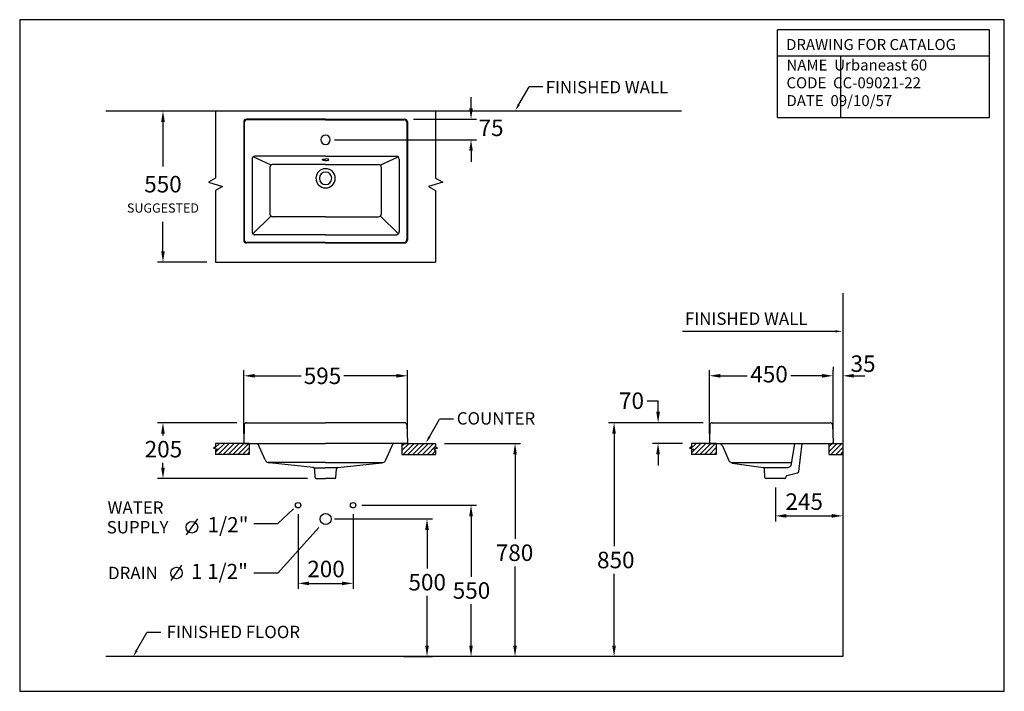
# Model space of a CAD drawing. Extents: x -10641 to -7061, y -4487 to -2045.
import ezdxf

# ---------------------------------------------------------------- set-up
doc = ezdxf.new("R2010")
doc.units = 0
doc.header["$LTSCALE"] = 15
doc.header["$MEASUREMENT"] = 0
doc.header["$PDSIZE"] = 1
doc.linetypes.add('BORDER', pattern=[1.75, 0.5, -0.25, 0.5, -0.25, 0, -0.25])
doc.layers.add('LAYER11', color=11, linetype='Continuous')
doc.styles.add('ROMANS', font='romans.shx', dxfattribs={"height": 60})
doc.dimstyles.get("Standard").update_dxf_attribs({"dimtxt": 0.18, "dimasz": 0.18, "dimexe": 0.18, "dimexo": 0.0625, "dimgap": 0.09, "dimtad": 0, "dimtih": 1, "dimtoh": 1, "dimdec": 4, "dimzin": 0, "dimdsep": 46, "dimtxsty": 'Standard', "dimcen": 0.09, "dimadec": 0, "dimazin": 0, "dimtfac": 1, "dimtdec": 4, "dimtofl": 0, "dimtmove": 2, "dimatfit": 3, "dimfxl": 0, "dimtolj": 1, "dimtzin": 15, "dimarcsym": 0})

# ---------------------------------------------------------------- blocks, each defined once
blk = doc.blocks.new('*D0')
at = {"color": 0, "lineweight": -2}
for p, q in [((-9396.7, -3810.6), (-8980, -3810.6)), ((-9000, -3850.6), (-9000, -4070.5)), ((-9000, -4320.6), (-9000, -4170.7)), ((-9004.6, -4360.6), (-9020, -4360.6))]:
    blk.add_line(p, q, dxfattribs=at)
at = {"color": 0}
for points in [[(-9006.7, -3850.6), (-8993.3, -3850.6), (-9000, -3810.6)], [(-9006.7, -4320.6), (-8993.3, -4320.6), (-9000, -4360.6)]]:
    blk.add_solid(points, dxfattribs=at)
at = {"layer": 'DEFPOINTS', "color": 0}
for p in [(-9428.7, -3810.6), (-9000, -4360.6), (-8972.6, -4360.6)]:
    blk.add_point(p, dxfattribs=at)
at = {"color": 0, "insert": (-8998.3, -4120.6), "char_height": 60, "attachment_point": 5, "style": 'ROMANS'}
blk.add_mtext('\\A1;\\fJS Jukaphanas|b0|i0|c2|p2;550', dxfattribs=at)
blk = doc.blocks.new('*D1')
at = {"color": 0, "lineweight": -2}
for p, q in [((-9628.7, -3842.6), (-9628.7, -4114.7)), ((-9428.7, -3842.6), (-9428.7, -4114.7)), ((-9588.7, -4094.7), (-9468.7, -4094.7))]:
    blk.add_line(p, q, dxfattribs=at)
at = {"color": 0}
for points in [[(-9588.7, -4088.1), (-9588.7, -4101.4), (-9628.7, -4094.7)], [(-9468.7, -4088.1), (-9468.7, -4101.4), (-9428.7, -4094.7)]]:
    blk.add_solid(points, dxfattribs=at)
at = {"layer": 'DEFPOINTS', "color": 0}
for p in [(-9628.7, -3810.6), (-9428.7, -3810.6), (-9428.7, -4094.7)]:
    blk.add_point(p, dxfattribs=at)
at = {"color": 0, "insert": (-9527.2, -4042.4), "char_height": 60, "attachment_point": 5, "style": 'ROMANS'}
blk.add_mtext('\\A1;\\fJS Jukaphanas|b0|i0|c2|p2;200', dxfattribs=at)
blk = doc.blocks.new('*D4')
at = {"color": 0, "lineweight": -2}
for p, q in [((-9851, -3510.6), (-10140, -3510.6)), ((-10120, -3550.6), (-10120, -3556.6)), ((-10120, -3673.6), (-10120, -3656.8)), ((-9594.5, -3713.6), (-10140, -3713.6))]:
    blk.add_line(p, q, dxfattribs=at)
at = {"color": 0}
for points in [[(-10126.7, -3550.6), (-10113.3, -3550.6), (-10120, -3510.6)], [(-10126.7, -3673.6), (-10113.3, -3673.6), (-10120, -3713.6)]]:
    blk.add_solid(points, dxfattribs=at)
at = {"layer": 'DEFPOINTS', "color": 0}
for p in [(-9819, -3510.6), (-10120, -3713.6), (-9562.5, -3713.6)]:
    blk.add_point(p, dxfattribs=at)
at = {"color": 0, "insert": (-10118.3, -3606.7), "char_height": 60, "attachment_point": 5, "style": 'ROMANS'}
blk.add_mtext('\\A1;{\\fJS Jukaphanas|b0|i0|c2|p2;205}', dxfattribs=at)
blk = doc.blocks.new('*D5')
at = {"color": 0, "lineweight": -2}
for p, q in [((-8155.8, -3510.6), (-8500, -3510.6)), ((-8480, -3550.6), (-8480, -3959.6)), ((-8480, -4320.6), (-8480, -4059.9)), ((-8483.4, -4360.6), (-8500, -4360.6))]:
    blk.add_line(p, q, dxfattribs=at)
at = {"color": 0}
for points in [[(-8486.7, -3550.6), (-8473.3, -3550.6), (-8480, -3510.6)], [(-8486.7, -4320.6), (-8473.3, -4320.6), (-8480, -4360.6)]]:
    blk.add_solid(points, dxfattribs=at)
at = {"layer": 'DEFPOINTS', "color": 0}
for p in [(-8123.8, -3510.6), (-8480, -4360.6), (-8451.4, -4360.6)]:
    blk.add_point(p, dxfattribs=at)
at = {"color": 0, "insert": (-8473.7, -4009.7), "char_height": 60, "attachment_point": 5, "style": 'ROMANS'}
blk.add_mtext('\\A1;{\\fJS Jukaphanas|b0|i0|c2|p2;850}', dxfattribs=at)
blk = doc.blocks.new('*D2')
at = {"color": 0, "lineweight": -2}
for p, q in [((-7893.6, -3745.6), (-7893.6, -3869.3)), ((-7853.6, -3849.3), (-7688.6, -3849.3)), ((-7648.6, -3862), (-7648.6, -3869.3))]:
    blk.add_line(p, q, dxfattribs=at)
at = {"color": 0}
for points in [[(-7853.6, -3842.6), (-7853.6, -3855.9), (-7893.6, -3849.3)], [(-7688.6, -3842.6), (-7688.6, -3855.9), (-7648.6, -3849.3)]]:
    blk.add_solid(points, dxfattribs=at)
at = {"layer": 'DEFPOINTS', "color": 0}
for p in [(-7893.6, -3713.6), (-7648.6, -3830), (-7648.6, -3849.3)]:
    blk.add_point(p, dxfattribs=at)
at = {"color": 0, "insert": (-7788.7, -3797.5), "char_height": 60, "attachment_point": 5, "style": 'ROMANS'}
blk.add_mtext('\\A1;\\fJS Jukaphanas|b0|i0|c2|p2;245', dxfattribs=at)
blk = doc.blocks.new('*D13')
at = {"color": 0, "linetype": 'ByBlock', "lineweight": -2}
for p, q in [((-9000, -2367), (-9000, -2327)), ((-9209.2, -2407), (-8980, -2407)), ((-9496.7, -2482), (-8980, -2482)), ((-9000, -2522), (-9000, -2562))]:
    blk.add_line(p, q, dxfattribs=at)
at = {"color": 0, "linetype": 'ByBlock'}
for points in [[(-9000, -2407), (-8993.3, -2367), (-9006.7, -2367)], [(-9000, -2482), (-8993.3, -2522), (-9006.7, -2522)]]:
    blk.add_solid(points, dxfattribs=at)
at = {"layer": 'DEFPOINTS', "color": 0, "linetype": 'ByBlock'}
for p in [(-9241.2, -2407), (-9528.7, -2482)]:
    blk.add_point(p, dxfattribs=at)
at = {"color": 0, "linetype": 'ByBlock', "lineweight": -2, "insert": (-8927.1, -2438.3), "char_height": 60, "attachment_point": 5, "style": 'ROMANS'}
blk.add_mtext('{\\fJS Jukaphanas|b0|i0|c2|p2;75}', dxfattribs=at)
blk = doc.blocks.new('*D6')
at = {"color": 0, "lineweight": -2}
for p, q in [((-9096.7, -3585.6), (-8820, -3585.6)), ((-8840, -3625.6), (-8840, -3933.1)), ((-8840, -4320.6), (-8840, -4033.3)), ((-8821.2, -4360.6), (-8860, -4360.6))]:
    blk.add_line(p, q, dxfattribs=at)
at = {"color": 0}
for points in [[(-8846.7, -3625.6), (-8833.3, -3625.6), (-8840, -3585.6)], [(-8846.7, -4320.6), (-8833.3, -4320.6), (-8840, -4360.6)]]:
    blk.add_solid(points, dxfattribs=at)
at = {"layer": 'DEFPOINTS', "color": 0}
for p in [(-9128.7, -3585.6), (-8840, -4360.6), (-8789.2, -4360.6)]:
    blk.add_point(p, dxfattribs=at)
at = {"color": 0, "insert": (-8841.8, -3983.2), "char_height": 60, "attachment_point": 5, "style": 'ROMANS'}
blk.add_mtext('\\A1;{\\fJS Jukaphanas|b0|i0|c2|p2;780}', dxfattribs=at)
blk = doc.blocks.new('*D7')
at = {"color": 0, "lineweight": -2}
for p, q in [((-8133.6, -3550.6), (-8133.6, -3320)), ((-7683.6, -3550.6), (-7683.6, -3320)), ((-8093.6, -3340), (-7995.8, -3340)), ((-7723.6, -3340), (-7837.2, -3340))]:
    blk.add_line(p, q, dxfattribs=at)
at = {"color": 0}
for points in [[(-8093.6, -3333.3), (-8093.6, -3346.7), (-8133.6, -3340)], [(-7723.6, -3333.3), (-7723.6, -3346.7), (-7683.6, -3340)]]:
    blk.add_solid(points, dxfattribs=at)
at = {"layer": 'DEFPOINTS', "color": 0}
for p in [(-7683.6, -3340), (-8133.6, -3582.6), (-7683.6, -3582.6)]:
    blk.add_point(p, dxfattribs=at)
at = {"color": 0, "insert": (-7916.5, -3334.1), "char_height": 60, "attachment_point": 5, "style": 'ROMANS'}
blk.add_mtext('\\A1;{\\fJS Jukaphanas|b0|i0|c2|p2;450}', dxfattribs=at)
blk = doc.blocks.new('*D8')
at = {"color": 0, "lineweight": -2}
for p, q in [((-9826.2, -3550.6), (-9826.2, -3320)), ((-9231.2, -3550.6), (-9231.2, -3320)), ((-9786.2, -3340), (-9617.9, -3340)), ((-9271.2, -3340), (-9462.1, -3340))]:
    blk.add_line(p, q, dxfattribs=at)
at = {"color": 0}
for points in [[(-9786.2, -3333.3), (-9786.2, -3346.7), (-9826.2, -3340)], [(-9271.2, -3333.3), (-9271.2, -3346.7), (-9231.2, -3340)]]:
    blk.add_solid(points, dxfattribs=at)
at = {"layer": 'DEFPOINTS', "color": 0}
for p in [(-9826.2, -3340), (-9826.2, -3582.6), (-9231.2, -3582.6)]:
    blk.add_point(p, dxfattribs=at)
at = {"color": 0, "insert": (-9540, -3340), "char_height": 60, "attachment_point": 5, "style": 'ROMANS'}
blk.add_mtext('\\A1;{\\fJS Jukaphanas|b0|i0|c2|p2;595}', dxfattribs=at)
blk = doc.blocks.new('*D9')
at = {"color": 0, "lineweight": -2}
for p, q in [((-7683.6, -3308), (-7683.6, -3320)), ((-7648.6, -3308), (-7648.6, -3320)), ((-7723.6, -3340), (-7763.6, -3340)), ((-7608.6, -3340), (-7568.6, -3340))]:
    blk.add_line(p, q, dxfattribs=at)
at = {"color": 0}
for points in [[(-7723.6, -3333.3), (-7723.6, -3346.7), (-7683.6, -3340)], [(-7608.6, -3333.3), (-7608.6, -3346.7), (-7648.6, -3340)]]:
    blk.add_solid(points, dxfattribs=at)
at = {"layer": 'DEFPOINTS', "color": 0}
for p in [(-7683.6, -3340), (-7648.6, -3340), (-7648.6, -3340)]:
    blk.add_point(p, dxfattribs=at)
at = {"color": 0, "insert": (-7574.8, -3295.9), "char_height": 60, "attachment_point": 5, "style": 'ROMANS'}
blk.add_mtext('\\A1;{\\fJS Jukaphanas|b0|i0|c2|p2;35}', dxfattribs=at)
blk = doc.blocks.new('*D10')
at = {"color": 0, "lineweight": -2}
for p, q in [((-9496.7, -3860.6), (-9140, -3860.6)), ((-9160, -3900.6), (-9160, -4040.3)), ((-9160, -4320.6), (-9160, -4140.5)), ((-9245.8, -4360.6), (-9140, -4360.6))]:
    blk.add_line(p, q, dxfattribs=at)
at = {"color": 0}
for points in [[(-9166.7, -3900.6), (-9153.3, -3900.6), (-9160, -3860.6)], [(-9166.7, -4320.6), (-9153.3, -4320.6), (-9160, -4360.6)]]:
    blk.add_solid(points, dxfattribs=at)
at = {"layer": 'DEFPOINTS', "color": 0}
for p in [(-9528.7, -3860.6), (-9277.8, -4360.6), (-9160, -4360.6)]:
    blk.add_point(p, dxfattribs=at)
at = {"color": 0, "insert": (-9159.3, -4090.4), "char_height": 60, "attachment_point": 5, "style": 'ROMANS'}
blk.add_mtext('\\A1;{\\fJS Jukaphanas|b0|i0|c2|p2;500}', dxfattribs=at)
blk = doc.blocks.new('*D11')
at = {"color": 0, "lineweight": -2}
for p, q in [((-10136.3, -2377), (-10100, -2377)), ((-10120, -2417), (-10120, -2579.5)), ((-10120, -2887), (-10120, -2780.5)), ((-9960.7, -2927), (-10140, -2927))]:
    blk.add_line(p, q, dxfattribs=at)
at = {"color": 0}
for points in [[(-10126.7, -2417), (-10113.3, -2417), (-10120, -2377)], [(-10126.7, -2887), (-10113.3, -2887), (-10120, -2927)]]:
    blk.add_solid(points, dxfattribs=at)
at = {"layer": 'DEFPOINTS', "color": 0}
for p in [(-10168.3, -2377), (-10120, -2377), (-9928.7, -2927)]:
    blk.add_point(p, dxfattribs=at)
at = {"color": 0, "insert": (-10120, -2680), "char_height": 60, "attachment_point": 5, "style": 'ROMANS'}
blk.add_mtext('\\A1;{\\fJS Jukaphanas|b0|i0|c2|p2;550\\P\\H0.5556x;SUGGESTED}', dxfattribs=at)
blk = doc.blocks.new('*D12')
at = {"color": 0, "lineweight": -2}
for p, q in [((-8360, -3430.6), (-8320, -3430.6)), ((-8320, -3470.6), (-8320, -3430.6)), ((-8192.8, -3510.6), (-8340, -3510.6)), ((-8230.6, -3585.6), (-8340, -3585.6)), ((-8320, -3625.6), (-8320, -3665.6))]:
    blk.add_line(p, q, dxfattribs=at)
at = {"color": 0}
for points in [[(-8326.7, -3470.6), (-8313.3, -3470.6), (-8320, -3510.6)], [(-8326.7, -3625.6), (-8313.3, -3625.6), (-8320, -3585.6)]]:
    blk.add_solid(points, dxfattribs=at)
at = {"layer": 'DEFPOINTS', "color": 0}
for p in [(-8160.8, -3510.6), (-8320, -3585.6), (-8198.6, -3585.6)]:
    blk.add_point(p, dxfattribs=at)
at = {"color": 0, "insert": (-8416.6, -3430.6), "char_height": 60, "attachment_point": 5, "style": 'ROMANS'}
blk.add_mtext('\\A1;{\\fJS Jukaphanas|b0|i0|c2|p2;70}', dxfattribs=at)

msp = doc.modelspace()

# ---------------------------------------------------------------- hatches: boundary and pattern name
h = msp.add_hatch()
h.set_pattern_fill('ANSI31', color=256, scale=100, style=0)
h.paths.add_polyline_path([(-9928.72265, -3610.55468), (-9928.72265, -3625.62122), (-9806.22265, -3625.62122), (-9806.22265, -3585.62122), (-9928.72265, -3585.62122), (-9928.72265, -3598.63424), (-9935.69395, -3602.53551), (-9921.81691, -3606.68862)])
h.paths.add_polyline_path([(-9251.22265, -3585.62122), (-9251.22265, -3625.62122), (-9128.72265, -3625.62122), (-9128.72265, -3610.55468), (-9135.62839, -3606.68862), (-9121.75135, -3602.53551), (-9128.72265, -3598.63424), (-9128.72265, -3585.62122)])
h = msp.add_hatch()
h.set_pattern_fill('ANSI31', color=256, scale=100, style=0)
h.paths.add_polyline_path([(-8205.54924, -3602.53551), (-8191.6722, -3606.68862), (-8198.57794, -3610.55468), (-8198.57794, -3625.62122), (-8108.57794, -3625.62122), (-8108.57794, -3585.62122), (-8198.57794, -3585.62122), (-8198.57794, -3598.63424)])
h = msp.add_hatch()
h.set_pattern_fill('ANSI31', color=256, scale=100, style=0)
h.paths.add_polyline_path([(-7698.57794, -3625.62122), (-7648.57794, -3625.62122), (-7648.57794, -3585.62122), (-7698.57794, -3585.62122)])

# ---------------------------------------------------------------- linework, layer by layer
for p, q in [((-7885.46413, -2401.15955), (-7885.46413, -2081.58717)), ((-7115.15108, -2081.58717), (-7885.46413, -2081.58717)), ((-7115.15108, -2401.15955), (-7115.15108, -2081.58717)), ((-7885.46413, -2177.24149), (-7115.15108, -2177.24149)), ((-7657.04409, -2177.24149), (-7657.04409, -2401.15955)), ((-8826.46563, -2353.97383), (-8788.96563, -2289.02192)), ((-8738.96563, -2289.02192), (-8788.96563, -2289.02192)), ((-9928.72265, -2376.96277), (-9928.72265, -2621.99898)), ((-9128.72265, -2376.96277), (-9128.72265, -2621.99898)), ((-9826.22265, -2416.96277), (-9826.22265, -2846.96277)), ((-9824.22265, -2418.96277), (-9824.22265, -2844.96277)), ((-9528.72265, -2406.96277), (-9816.22265, -2406.96277)), ((-9528.72265, -2408.96277), (-9814.22265, -2408.96277)), ((-9528.72265, -2406.96277), (-9241.22265, -2406.96277)), ((-9528.72265, -2408.96277), (-9243.22265, -2408.96277)), ((-9233.22265, -2418.96277), (-9233.22265, -2844.96277)), ((-9231.22265, -2416.96277), (-9231.22265, -2846.96277)), ((-7885.46413, -2401.15955), (-7115.15108, -2401.15955)), ((-9796.22265, -2551.96277), (-9796.22265, -2816.96277)), ((-9727.09436, -2573.86813), (-9792.09436, -2543.86813)), ((-9528.72265, -2541.96277), (-9786.22265, -2541.96277)), ((-9528.72265, -2571.96277), (-9721.22265, -2571.96277)), ((-9528.72265, -2541.96277), (-9271.22265, -2541.96277)), ((-9528.72265, -2571.96277), (-9336.22265, -2571.96277)), ((-9330.35095, -2573.86813), (-9265.35095, -2543.86813)), ((-9261.22265, -2551.96277), (-9261.22265, -2816.96277)), ((-9731.22265, -2581.96277), (-9731.22265, -2751.96277)), ((-9326.22265, -2581.96277), (-9326.22265, -2751.96277)), ((-9928.72265, -2621.99898), (-9954.65715, -2636.51243)), ((-9954.65715, -2636.51243), (-9903.03203, -2651.96277)), ((-9102.78815, -2636.51243), (-9154.41327, -2651.96277)), ((-9128.72265, -2621.99898), (-9102.78815, -2636.51243)), ((-9903.03203, -2651.96277), (-9928.72265, -2666.3452)), ((-9928.72265, -2666.3452), (-9928.72265, -2926.96277)), ((-9154.41327, -2651.96277), (-9128.72265, -2666.3452)), ((-9128.72265, -2666.3452), (-9128.72265, -2926.96277)), ((-9728.29372, -2759.03384), (-9793.29372, -2824.03384)), ((-9528.72265, -2761.96277), (-9721.22265, -2761.96277)), ((-9528.72265, -2761.96277), (-9336.22265, -2761.96277)), ((-9329.15158, -2759.03384), (-9264.15158, -2824.03384)), ((-9528.72265, -2826.96277), (-9786.22265, -2826.96277)), ((-9528.72265, -2826.96277), (-9271.22265, -2826.96277)), ((-9528.72265, -2856.96277), (-9816.22265, -2856.96277)), ((-9528.72265, -2854.96277), (-9814.22265, -2854.96277)), ((-9528.72265, -2854.96277), (-9243.22265, -2854.96277)), ((-9528.72265, -2856.96277), (-9241.22265, -2856.96277)), ((-9928.72265, -2926.96277), (-9128.72265, -2926.96277)), ((-7675.87443, -3178.41831), (-8231.78904, -3178.41831)), ((-9151.59232, -3562.43902), (-9114.09232, -3497.48711)), ((-9064.09232, -3497.48711), (-9114.09232, -3497.48711)), ((-9824.43882, -3518.39896), (-9826.22149, -3582.53787)), ((-9818.94191, -3510.62122), (-9528.72265, -3510.62122)), ((-9238.50339, -3510.62122), (-9528.72265, -3510.62122)), ((-9233.00648, -3518.39896), (-9231.22381, -3582.53787)), ((-8131.79411, -3518.39896), (-8133.57678, -3582.53787)), ((-8123.7972, -3510.62122), (-7693.35868, -3510.62122)), ((-7685.36177, -3518.39896), (-7683.5791, -3582.53787)), ((-9928.72265, -3598.63424), (-9935.69395, -3602.53551)), ((-9935.69395, -3602.53551), (-9921.81691, -3606.68862)), ((-9928.72265, -3585.62122), (-9928.72265, -3598.63424)), ((-9806.22265, -3585.62122), (-9928.72265, -3585.62122)), ((-9921.81691, -3606.68862), (-9928.72265, -3610.55468)), ((-9928.72265, -3610.55468), (-9928.72265, -3625.62122)), ((-9825.72265, -3585.62122), (-9528.72265, -3585.62122)), ((-9806.22265, -3585.62122), (-9806.22265, -3625.62122)), ((-9748.18707, -3645.78564), (-9774.92681, -3585.62122)), ((-9231.72265, -3585.62122), (-9528.72265, -3585.62122)), ((-9309.25823, -3645.78564), (-9282.51849, -3585.62122)), ((-9251.22265, -3585.62122), (-9128.72265, -3585.62122)), ((-9251.22265, -3585.62122), (-9251.22265, -3625.62122)), ((-9121.75135, -3602.53551), (-9135.62839, -3606.68862)), ((-9135.62839, -3606.68862), (-9128.72265, -3610.55468)), ((-9128.72265, -3585.62122), (-9128.72265, -3598.63424)), ((-9128.72265, -3598.63424), (-9121.75135, -3602.53551)), ((-9128.72265, -3610.55468), (-9128.72265, -3625.62122)), ((-8198.57794, -3598.63424), (-8205.54924, -3602.53551)), ((-8205.54924, -3602.53551), (-8191.6722, -3606.68862)), ((-8198.57794, -3585.62122), (-8198.57794, -3598.63424)), ((-8108.57794, -3585.62122), (-8198.57794, -3585.62122)), ((-8191.6722, -3606.68862), (-8198.57794, -3610.55468)), ((-8198.57794, -3610.55468), (-8198.57794, -3625.62122)), ((-8140.57794, -3585.62122), (-7686.57794, -3585.62122)), ((-8108.57794, -3585.62122), (-8108.57794, -3625.62122)), ((-8095.70487, -3585.46921), (-8086.2821, -3594.62122)), ((-8086.2821, -3594.62122), (-8063.46561, -3645.95833)), ((-7834.78521, -3660.62506), (-7822.60926, -3585.62122)), ((-7808.10047, -3687.56276), (-7796.10735, -3585.62122)), ((-7796.10735, -3585.62122), (-7686.57794, -3585.62122)), ((-7698.57794, -3625.62122), (-7698.57794, -3585.62122)), ((-7698.57794, -3585.62122), (-7648.57794, -3585.62122)), ((-9806.22265, -3625.62122), (-9928.72265, -3625.62122)), ((-9251.22265, -3625.62122), (-9128.72265, -3625.62122)), ((-8108.57794, -3625.62122), (-8198.57794, -3625.62122)), ((-7698.57794, -3625.62122), (-7648.57794, -3625.62122)), ((-9528.72265, -3655.52402), (-9738.32948, -3655.52402)), ((-9573.76723, -3673.57496), (-9732.79822, -3656.96623)), ((-9571.86089, -3674.1018), (-9528.72265, -3674.1018)), ((-9566.45972, -3709.87376), (-9568.40244, -3679.1637)), ((-9528.72265, -3655.52402), (-9319.11582, -3655.52402)), ((-9485.58441, -3674.1018), (-9528.72265, -3674.1018)), ((-9490.98559, -3709.87376), (-9489.04287, -3679.1637)), ((-9483.67807, -3673.57496), (-9324.64708, -3656.96623)), ((-8053.30218, -3655.82506), (-7840.81202, -3655.82506)), ((-8048.8568, -3657.04111), (-7938.39077, -3673.22146)), ((-7938.39077, -3673.22146), (-7849.59138, -3673.22146)), ((-7931.31403, -3709.87265), (-7933.2722, -3678.78098)), ((-9562.4677, -3713.62122), (-9528.72265, -3713.62122)), ((-9494.97761, -3713.62122), (-9528.72265, -3713.62122)), ((-7859.35716, -3713.62122), (-7927.32194, -3713.62122)), ((-7855.43483, -3710.40569), (-7854.56732, -3706.06814)), ((-7851.66507, -3702.98486), (-7812.52928, -3692.66333)), ((-9702.02844, -3876.91027), (-9645.91608, -3824.01366)), ((-10034.64262, -3917.87668), (-9993.75706, -3860.37284)), ((-9789.71275, -3876.91027), (-9702.02844, -3876.91027)), ((-9552.80892, -3891.80297), (-9702.02844, -4057.70403)), ((-10090.2618, -4084.49469), (-10050.92731, -4028.15324)), ((-9702.02844, -4057.70403), (-9789.71275, -4057.70403)), ((-10215.75086, -4338.86027), (-10178.25086, -4273.90836)), ((-10128.25086, -4273.90836), (-10178.25086, -4273.90836))]:
    msp.add_line(p, q)
at = {"color": 11}
msp.add_line((-7648.57794, -3039.12944), (-7648.57794, -4360.62122), dxfattribs=at)
msp.add_lwpolyline([(-7061.26133, -2045.25197), (-10640.85418, -2045.25197), (-10640.85418, -4487.13035), (-7061.26133, -4487.13035)], close=True)
for centre, radius in [((-9628.72265, -3810.62122), 10), ((-9428.72265, -3810.62122), 10), ((-9528.72265, -3860.62122), 20), ((-10014.95699, -3890.63801), 21.18563), ((-10070.59454, -4056.9791), 20.97841)]:
    msp.add_circle(centre, radius)
for centre, radius, start, end in [((-9816.22265, -2416.96277), 10, 90, 180), ((-9814.22265, -2418.96277), 10, 90, 180), ((-9243.22265, -2418.96277), 10, 0, 90), ((-9241.22265, -2416.96277), 10, 0, 90), ((-9528.72265, -2481.96277), 17, 90, 270), ((-9528.72265, -2481.96277), 17, 270, 90), ((-9786.22265, -2551.96277), 10, 90, 180), ((-9721.22265, -2581.96277), 10, 90, 180), ((-9336.22265, -2581.96277), 10, 0, 90), ((-9271.22265, -2551.96277), 10, 0, 90), ((-9528.72265, -2621.96277), 35, 90, 270), ((-9528.72265, -2621.96277), 22.5, 90, 270), ((-9528.72265, -2621.96277), 35, 270, 90), ((-9528.72265, -2621.96277), 22.5, 270, 90), ((-9721.22265, -2751.96277), 10, 180, 270), ((-9336.22265, -2751.96277), 10, 270, 0), ((-9816.22265, -2846.96277), 10, 180, 270), ((-9814.22265, -2844.96277), 10, 180, 270), ((-9243.22265, -2844.96277), 10, 270, 0), ((-9241.22265, -2846.96277), 10, 270, 0), ((-9816.44191, -3518.62122), 8, 90, 178.40793852), ((-9241.00339, -3518.62122), 8, 1.59206148, 90), ((-8123.7972, -3518.62122), 8, 90, 178.40793852), ((-7693.35868, -3518.62122), 8, 1.59206148, 90), ((-9823.22265, -3582.62122), 3, 178.40793852, 270), ((-9234.22265, -3582.62122), 3, 270, 1.59206148), ((-8130.57794, -3582.62122), 3, 178.40793852, 270), ((-8088.7881, -3596.36936), 3, 23.96248897, 45.83510755), ((-7686.57794, -3582.62122), 3, 270, 1.59206148), ((-9730.82465, -3638.06901), 19, 203.96248897, 264.03781123), ((-9326.62065, -3638.06901), 19, 275.96218877, 336.03751103), ((-8046.10319, -3638.2417), 19, 203.96248897, 261.66693863), ((-7840.81202, -3647.82506), 8, 270, 350.77917596), ((-9574.39047, -3679.5425), 6, 3.61970977, 84.03781123), ((-9483.05484, -3679.5425), 6, 95.96218877, 176.38029023), ((-7939.26033, -3679.15812), 6, 3.60375874, 81.66693863), ((-7849.59138, -3658.22146), 15, 270, 350.77917596), ((-9562.4677, -3709.62122), 4, 183.61970977, 270), ((-9494.97761, -3709.62122), 4, 270, 356.38029023), ((-7927.32194, -3709.62122), 4, 183.60375874, 270), ((-7859.35716, -3709.62122), 4, 270, 348.69006753), ((-7850.645, -3706.85261), 4, 104.77455027, 168.69006753), ((-7814.05938, -3686.86171), 6, 284.77455027, 353.29016319)]:
    msp.add_arc(centre, radius, start, end)
at = {"linetype": 'BORDER'}
for centre, start, end in [((-9786.22265, -2816.96277), 180, 270), ((-9271.22265, -2816.96277), 270, 0)]:
    msp.add_arc(centre, 10, start, end, dxfattribs=at)
at = {"extrusion": (0, 0, -1)}
msp.add_ellipse((-9528.72265, -2554.19354), major_axis=(12.09341, 0.18109), ratio=0.2289368326, start_param=1.5742244833, end_param=4.7158171369, dxfattribs=at)
msp.add_ellipse((-9528.72265, -2554.19354), major_axis=(-12.09341, 0.18109), ratio=0.2289368326, start_param=1.5742244833, end_param=4.7158171369)
at = {"linetype": 'Continuous', "extrusion": (0, 0, -1)}
for points in [[(8822.85719, -2356.05716), (8838.96563, -2375.62446), (8830.07407, -2351.8905)], [(7675.87443, -3174.25164), (7650.87443, -3178.41831), (7675.87443, -3182.58497)], [(9147.98388, -3564.52235), (9164.09232, -3584.08965), (9155.20076, -3560.35568)], [(10212.14242, -4340.9436), (10228.25086, -4360.5109), (10219.3593, -4336.77693)]]:
    msp.add_solid(points, dxfattribs=at)
at = {"layer": 'LAYER11', "color": 11}
for p, q in [((-10328.04853, -2376.96277), (-8235.43374, -2376.96277)), ((-7648.57794, -4360.62122), (-10328.04853, -4360.62122))]:
    msp.add_line(p, q, dxfattribs=at)

# ---------------------------------------------------------------- texts
at = {"style": 'ROMANS'}
for s, height, p in [('DRAWING FOR CATALOG', 40, (-7854.64863, -2155.54761)), ('NAME  Urbaneast 60', 40, (-7853.2641, -2229.99801)), ('CODE  CC-09021-22', 40, (-7853.2641, -2294.75992)), ('FINISHED WALL', 45, (-8728.53617, -2313.23801)), ('DATE  09/10/57', 40, (-7853.2641, -2359.52182)), ('FINISHED WALL', 45, (-8222.30721, -3154.76474)), ('COUNTER', 45, (-9051.94404, -3517.29499)), ('WATER ', 45, (-10321.21294, -3841.83299)), ('SUPPLY  ', 45, (-10324.45009, -3913.00216)), ('DRAIN  ', 45, (-10319.6887, -4079.38221)), ('FINISHED FLOOR', 45, (-10106.52206, -4293.84836))]:
    msp.add_text(s, height=height, dxfattribs=at).set_placement(p)
at = {"char_height": 55, "attachment_point": 1, "style": 'ROMANS'}
for s, insert, width in [('\\fJS Jukaphanas|b0|i0|c2|p2;1/2"', (-9957.5255, -3853.74868), 290.19), ('\\fJS Jukaphanas|b0|i0|c2|p2;1 1/2"', (-10017.96028, -4023.65346), 290.1859)]:
    msp.add_mtext(s, dxfattribs=dict(at, insert=insert, width=width))

# ---------------------------------------------------------------- dimensions: what is measured, and where the dimension line sits
for base, p1, p2, text, picture, middle in [((-9000, -2406.96277), (-9528.72265, -2481.96277), (-9241.22265, -2406.96277), '{\\fJS Jukaphanas|b0|i0|c2|p2;75}', '*D13', (-8927.12081, -2438.27985)), ((-10120, -2376.96277), (-9928.72265, -2926.96277), (-10168.25892, -2376.96277), '{\\fJS Jukaphanas|b0|i0|c2|p2;<>\\P\\H0.5556x;SUGGESTED}', '*D11', (-10120, -2680)), ((-8320, -3585.62122), (-8160.8136, -3510.62122), (-8198.57794, -3585.62122), '{\\fJS Jukaphanas|b0|i0|c2|p2;70}', '*D12', (-8364.01544, -3454.81214)), ((-10120, -3713.62122), (-9818.95831, -3510.62122), (-9562.4677, -3713.62122), '{\\fJS Jukaphanas|b0|i0|c2|p2;205}', '*D4', (-10118.26279, -3606.70989)), ((-8480, -4360.62122), (-8123.7972, -3510.62122), (-8451.36429, -4360.62122), '{\\fJS Jukaphanas|b0|i0|c2|p2;<>}', '*D5', (-8473.72159, -4009.74516)), ((-8840, -4360.62122), (-9128.72265, -3585.62122), (-8789.20815, -4360.62122), '{\\fJS Jukaphanas|b0|i0|c2|p2;780}', '*D6', (-8841.81518, -3983.21411)), ((-9000, -4360.62122), (-9428.72265, -3810.62122), (-8972.62393, -4360.62122), '\\fJS Jukaphanas|b0|i0|c2|p2;<>', '*D0', (-8998.32486, -4120.62572)), ((-9160, -4360.62122), (-9528.72265, -3860.62122), (-9277.7996, -4360.62122), '{\\fJS Jukaphanas|b0|i0|c2|p2;<>}', '*D10', (-9159.34517, -4090.38751))]:
    dim = msp.add_linear_dim(base=base, p1=p1, p2=p2, angle=90, text=text, dimstyle='Standard', override={"dimscale": 40, "dimasz": 1, "dimexe": 0.5, "dimexo": 0.8, "dimgap": 0.5, "dimzin": 15, "dimcen": 0, "dimtmove": 1})
    dim.commit()
    dim.dimension.update_dxf_attribs({"geometry": picture, "text_midpoint": middle, "dimtype": 160})
for base, p1, p2, text, picture, middle in [((-7648.57794, -3340), (-7683.57794, -3340), (-7648.57794, -3340), '{\\fJS Jukaphanas|b0|i0|c2|p2;35}', '*D9', (-7574.79767, -3295.91711)), ((-9826.22265, -3340), (-9231.22265, -3582.62122), (-9826.22265, -3582.62122), '{\\fJS Jukaphanas|b0|i0|c2|p2;<>}', '*D8', (-9540, -3340)), ((-7683.57794, -3340), (-8133.57794, -3582.62122), (-7683.57794, -3582.62122), '{\\fJS Jukaphanas|b0|i0|c2|p2;<>}', '*D7', (-7916.50278, -3334.08865)), ((-7648.57794, -3849.25006), (-7893.57794, -3713.62122), (-7648.57794, -3829.99511), '\\fJS Jukaphanas|b0|i0|c2|p2;<>', '*D2', (-7788.65357, -3797.52523)), ((-9428.72265, -4094.73316), (-9628.72265, -3810.62122), (-9428.72265, -3810.62122), '\\fJS Jukaphanas|b0|i0|c2|p2;<>', '*D1', (-9527.1847, -4042.3884))]:
    dim = msp.add_linear_dim(base=base, p1=p1, p2=p2, text=text, dimstyle='Standard', override={"dimscale": 40, "dimasz": 1, "dimexe": 0.5, "dimexo": 0.8, "dimgap": 0.5, "dimzin": 15, "dimcen": 0, "dimtmove": 1})
    dim.commit()
    dim.dimension.update_dxf_attribs({"geometry": picture, "text_midpoint": middle, "dimtype": 160})

doc.saveas('drawing.dxf')
